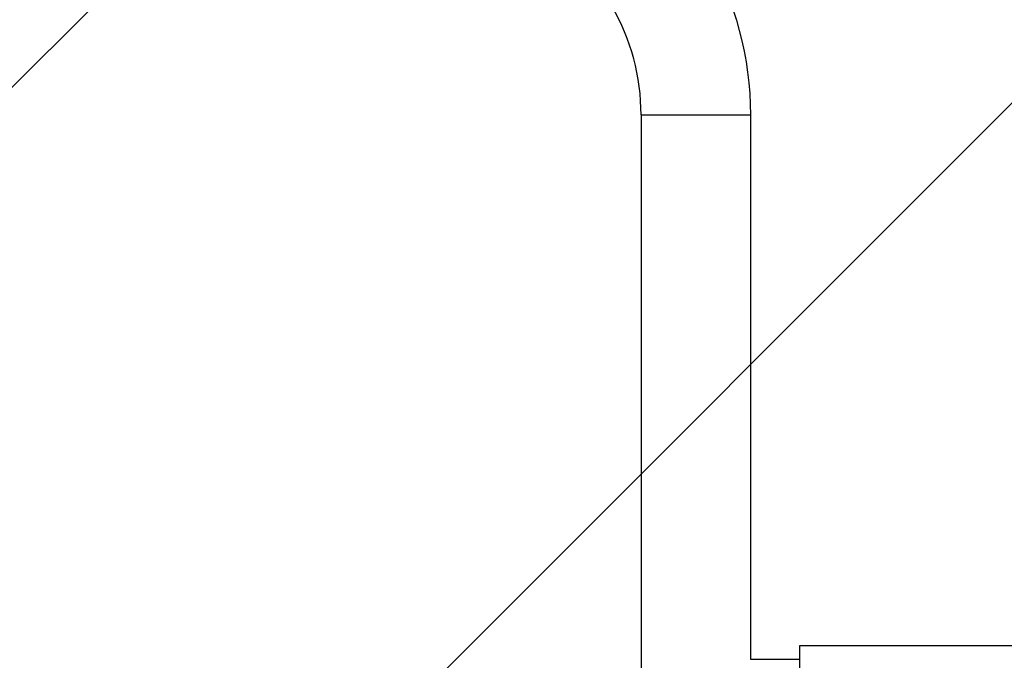
# Model space of a CAD drawing. Units: millimetres. Extents: x -3547 to 4398, y -4082 to 4745.
# Drawn here: x -2322 to -1887, y 565 to 848 of the extents above; entities that cross this region are included whole.
import ezdxf

# ---------------------------------------------------------------- set-up
doc = ezdxf.new("R2010")
doc.units = ezdxf.units.MM
doc.header["$LTSCALE"] = 20
doc.linetypes.add('HIDDEN', pattern=[9.525, 6.35, -3.175])
for name, color, linetype in [('2d', 230, 'Continuous'), ('EN16630-TrainingSpace', 20, 'HIDDEN'), ('EN16630-TrainingSpace_Hatch', 20, 'Continuous')]:
    doc.layers.add(name, color=color, linetype=linetype)

msp = doc.modelspace()

# ---------------------------------------------------------------- hatches: boundary and pattern name
at = {"layer": 'EN16630-TrainingSpace_Hatch'}
h = msp.add_hatch(dxfattribs=at)
h.set_pattern_fill('ANSI31', color=256, scale=100)
h.paths.add_polyline_path([(-2297.81, 1071.15), (-999.94, 1071.15, -0.407544), (-33.67, 2081.43), (748.98, 3437.02, -0.414214), (1090.49, 3528.53), (2510.55, 2708.65, -0.414214), (2602.06, 2367.15), (1835.33, 1039.14, -0.439736), (2378.45, 541, -0.802207), (1425.49, 329.27), (1406.12, 295.73), (1717.08, -242.88, -0.548515), (3683.05, -1495.78, -0.417307), (2286.25, -2877.91, -0.771525), (-300.22, -2199.47, -0.244615), (288.83, -1067.48), (-104.31, -386.53, -0.147953), (-557.05, 10.85), (-2297.15, 10.85, -0.414214), (-2547.15, 260.85), (-2547.15, 821.15), (-2547.15, 821.15, -0.413442)])

# ---------------------------------------------------------------- linework, layer by layer
at = {"layer": '2d'}
for p, q in [((-2047.15, 805.63), (-1998.85, 805.63)), ((-2047.15, 805.63), (-2047.15, 276.37)), ((-1998.85, 805.63), (-1998.85, 565.15)), ((-1977, 510.85), (-1977, 571.15)), ((-1977, 571.15), (-187, 571.15)), ((-1998.85, 565.15), (-1977, 565.15))]:
    msp.add_line(p, q, dxfattribs=at)
at = {"layer": '2d', "extrusion": (0, 0, -1)}
msp.add_arc((2143, 805.63), 144.15, 150, 180, dxfattribs=at)
at = {"layer": '2d'}
msp.add_arc((-2143, 805.63), 95.85, 0, 30, dxfattribs=at)
at = {"layer": 'EN16630-TrainingSpace', "flags": 128}
msp.add_lwpolyline([(-33.67, 2081.43), (748.98, 3437.02, -0.414214), (1090.49, 3528.53), (2510.55, 2708.65, -0.414214), (2602.06, 2367.15), (1835.33, 1039.14, -0.439736), (2378.45, 541, -0.802207), (1425.49, 329.27), (1406.12, 295.73), (1717.08, -242.88, -0.548515), (3683.05, -1495.78, -0.417307), (2286.25, -2877.91, -0.771525), (-300.22, -2199.47, -0.244615), (288.83, -1067.48), (-104.31, -386.53, -0.147953), (-557.05, 10.85), (-2297.15, 10.85, -0.414214), (-2547.15, 260.85), (-2547.15, 821.15), (-2547.15, 821.15, -0.413442), (-2297.81, 1071.15), (-999.94, 1071.15, -0.002713), (-1000, 1082, -0.404385)], format="xyb", close=True, dxfattribs=at)

doc.saveas('drawing.dxf')
